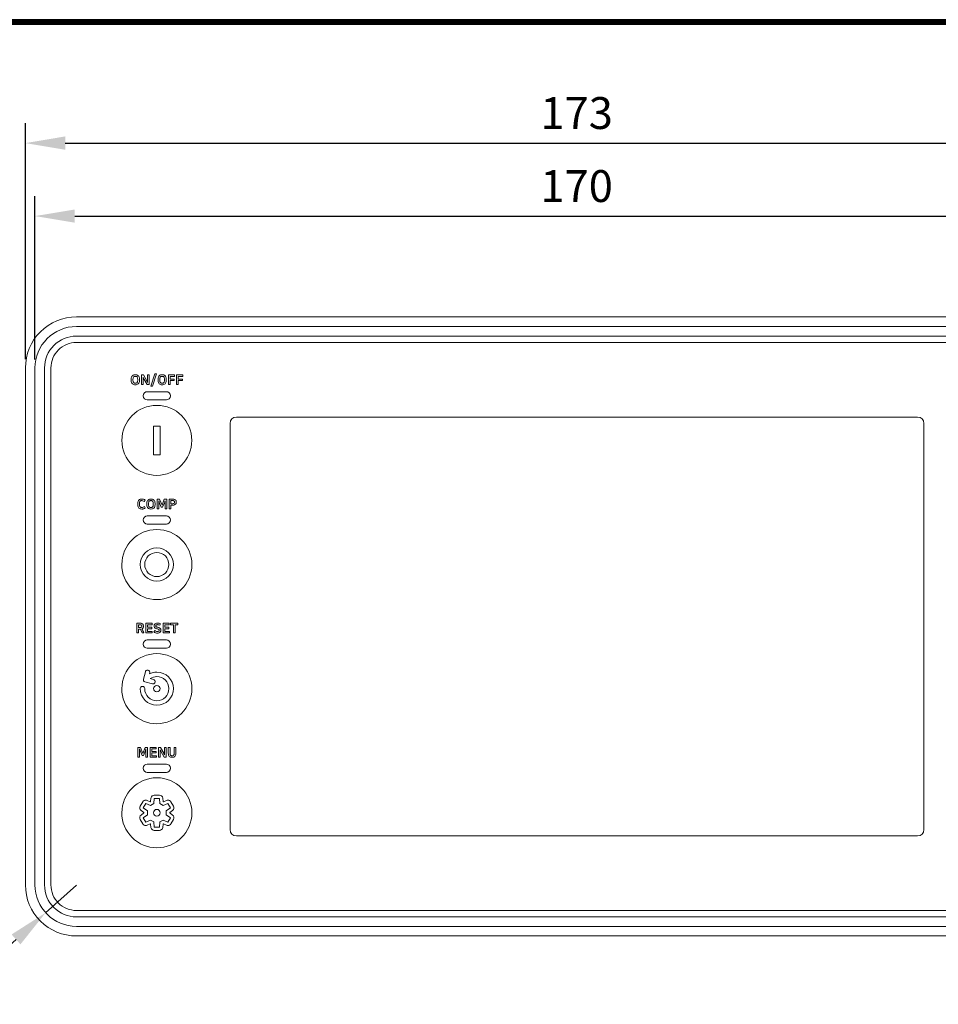
# Model space of a CAD drawing. Extents: x 1460 to 2052, y 366 to 772.
# Drawn here: x 1574 to 1718, y 618 to 772 of the extents above; entities that cross this region are included whole.
import ezdxf

# ---------------------------------------------------------------- set-up
doc = ezdxf.new("R2010")
doc.units = 0
doc.layers.add('Layer 1', color=7, linetype='Continuous')
doc.layers.add('수치', color=1, linetype='Continuous')
doc.dimstyles.get("Standard").update_dxf_attribs({"dimtxt": 0.18, "dimasz": 0.18, "dimexe": 0.18, "dimexo": 0.0625, "dimgap": 0.09, "dimtad": 0, "dimtih": 1, "dimtoh": 1, "dimdec": 4, "dimzin": 0, "dimdsep": 46, "dimtxsty": 'Standard', "dimcen": 0.09, "dimadec": 0, "dimazin": 0, "dimtfac": 1, "dimtdec": 4, "dimtofl": 0, "dimtmove": 0, "dimatfit": 3, "dimfxl": 0, "dimtolj": 1, "dimtzin": 0, "dimarcsym": 0})

# ---------------------------------------------------------------- blocks, each defined once
blk = doc.blocks.new('*D57')
at = {"layer": 'Defpoints', "color": 0}
for p in [(1746.07, 741.26), (1576.07, 717.22), (1746.07, 717.22)]:
    blk.add_point(p, dxfattribs=at)
at = {"layer": '수치', "color": 0, "lineweight": -2}
for p, q in [((1576.07, 718.78), (1576.07, 744.38)), ((1746.07, 718.78), (1746.07, 744.38)), ((1582.32, 741.26), (1739.82, 741.26))]:
    blk.add_line(p, q, dxfattribs=at)
at = {"layer": '수치', "color": 0}
for points in [[(1582.32, 742.3), (1582.32, 740.22), (1576.07, 741.26)], [(1739.82, 740.22), (1739.82, 742.3), (1746.07, 741.26)]]:
    blk.add_solid(points, dxfattribs=at)
at = {"layer": '수치', "color": 0, "insert": (1661.07, 745.32), "char_height": 5, "attachment_point": 5}
blk.add_mtext('170', dxfattribs=at)
blk = doc.blocks.new('*D59')
at = {"layer": 'Defpoints', "color": 0}
for p in [(1747.57, 752.71), (1574.57, 717.23), (1747.57, 717.23)]:
    blk.add_point(p, dxfattribs=at)
at = {"layer": '수치', "color": 0, "lineweight": -2}
for p, q in [((1574.57, 718.79), (1574.57, 755.84)), ((1747.57, 718.79), (1747.57, 755.84)), ((1580.82, 752.71), (1741.32, 752.71))]:
    blk.add_line(p, q, dxfattribs=at)
at = {"layer": '수치', "color": 0}
for points in [[(1580.82, 753.76), (1580.82, 751.67), (1574.57, 752.71)], [(1741.32, 751.67), (1741.32, 753.76), (1747.57, 752.71)]]:
    blk.add_solid(points, dxfattribs=at)
at = {"layer": '수치', "color": 0, "insert": (1661.07, 756.78), "char_height": 5, "attachment_point": 5}
blk.add_mtext('173', dxfattribs=at)
blk = doc.blocks.new('*D72')
at = {"layer": 'Defpoints', "color": 0}
for p in [(1582.57, 636.3), (1577.74, 631.95)]:
    blk.add_point(p, dxfattribs=at)
at = {"layer": '수치', "color": 0, "lineweight": -2}
for p, q in [((1582.57, 636.3), (1577.74, 631.95)), ((1561.79, 617.58), (1573.1, 627.77)), ((1540.36, 617.58), (1561.79, 617.58))]:
    blk.add_line(p, q, dxfattribs=at)
at = {"layer": '수치', "color": 0}
blk.add_solid([(1573.79, 626.99), (1572.4, 628.54), (1577.74, 631.95)], dxfattribs=at)
at = {"layer": '수치', "color": 0, "insert": (1550.29, 622.81), "char_height": 6.266, "attachment_point": 5}
blk.add_mtext('R6,5', dxfattribs=at)

msp = doc.modelspace()

# ---------------------------------------------------------------- linework, layer by layer
for p, q in [((2051.602, 772.075), (1459.921, 772.075)), ((2051.453, 771.927), (1460.069, 771.927)), ((2051.305, 771.778), (1460.218, 771.778)), ((2051.156, 771.629), (1460.367, 771.629)), ((2051.007, 771.481), (1460.515, 771.481)), ((2050.859, 771.332), (1460.664, 771.332))]:
    msp.add_line(p, q)
at = {"layer": 'Layer 1', "color": 3, "lineweight": 9}
msp.add_lwpolyline([(1739.57, 628.302), (1582.57, 628.302, -0.4142136), (1574.57, 636.302), (1574.57, 717.432, -0.4142136), (1582.57, 725.432), (1739.57, 725.432, -0.4142136), (1747.57, 717.432), (1747.57, 636.302, -0.4142136)], format="xyb", close=True, dxfattribs=at)
at = {"layer": 'Layer 1', "lineweight": 9}
for points in [[(1739.57, 629.802), (1582.57, 629.802, -0.4142136), (1576.07, 636.302), (1576.07, 717.432, -0.4142136), (1582.57, 723.932), (1739.57, 723.932, -0.4142136), (1746.07, 717.432), (1746.07, 636.302, -0.4142136)], [(1739.57, 632.302), (1582.57, 632.302, -0.4142136), (1578.57, 636.302), (1578.57, 717.432, -0.4142136), (1582.57, 721.432), (1739.57, 721.432, -0.4142136), (1743.57, 717.432), (1743.57, 636.302, -0.4142136)]]:
    msp.add_lwpolyline(points, format="xyb", close=True, dxfattribs=at)
at = {"layer": 'Layer 1', "color": 8, "lineweight": 9}
msp.add_lwpolyline([(1739.57, 631.302), (1582.57, 631.302, -0.4142136), (1577.57, 636.302), (1577.57, 717.432, -0.4142136), (1582.57, 722.432), (1739.57, 722.432, -0.4142136), (1744.57, 717.432), (1744.57, 636.302, -0.4142136)], format="xyb", close=True, dxfattribs=at)
at = {"layer": 'Layer 1', "lineweight": 9}
for points in [[(1595.16, 716.512), (1594.504, 714.59), (1594.243, 714.59), (1594.897, 716.512), (1595.16, 716.512)], [(1596.995, 714.812), (1596.995, 716.338), (1597.977, 716.338), (1597.977, 716.11), (1597.266, 716.11), (1597.266, 715.674), (1597.933, 715.674), (1597.933, 715.445), (1597.266, 715.445), (1597.266, 714.812), (1596.995, 714.812)], [(1598.267, 714.812), (1598.267, 716.338), (1599.249, 716.338), (1599.249, 716.11), (1598.538, 716.11), (1598.538, 715.674), (1599.205, 715.674), (1599.205, 715.445), (1598.538, 715.445), (1598.538, 714.812), (1598.267, 714.812)], [(1595.719, 703.822), (1594.661, 703.822), (1594.661, 708.317), (1595.719, 708.317), (1595.719, 703.822)], [(1593.734, 676.517), (1594.403, 676.517), (1594.403, 676.737), (1593.734, 676.737), (1593.734, 677.147), (1594.447, 677.147), (1594.447, 677.371), (1593.466, 677.371), (1593.466, 675.847), (1594.462, 675.847), (1594.462, 676.071), (1593.734, 676.071), (1593.734, 676.517)], [(1596.428, 676.517), (1597.096, 676.517), (1597.096, 676.737), (1596.428, 676.737), (1596.428, 677.147), (1597.141, 677.147), (1597.141, 677.371), (1596.16, 677.371), (1596.16, 675.847), (1597.155, 675.847), (1597.155, 676.071), (1596.428, 676.071), (1596.428, 676.517)], [(1597.336, 677.371), (1597.336, 677.143), (1597.786, 677.143), (1597.786, 675.847), (1598.056, 675.847), (1598.056, 677.143), (1598.502, 677.143), (1598.502, 677.371), (1597.336, 677.371)], [(1594.393, 657.037), (1595.061, 657.037), (1595.061, 657.256), (1594.393, 657.256), (1594.393, 657.667), (1595.105, 657.667), (1595.105, 657.891), (1594.124, 657.891), (1594.124, 656.366), (1595.121, 656.366), (1595.121, 656.591), (1594.393, 656.591), (1594.393, 657.037)], [(1596.939, 646.164), (1596.191, 646.488), (1595.678, 646.192), (1595.584, 645.382), (1594.795, 645.382), (1594.702, 646.192), (1594.189, 646.488), (1593.441, 646.164), (1593.046, 646.848), (1593.701, 647.334), (1593.701, 647.926), (1593.046, 648.411), (1593.441, 649.095), (1594.19, 648.771), (1594.702, 649.067), (1594.795, 649.877), (1595.584, 649.877), (1595.678, 649.067), (1596.191, 648.771), (1596.939, 649.095), (1597.334, 648.411), (1596.678, 647.926), (1596.678, 647.334), (1597.334, 646.848), (1596.939, 646.164)]]:
    msp.add_lwpolyline(points, dxfattribs=at)
for points, knots in [([(1591.816, 716.362), (1591.902, 716.362), (1591.984, 716.349), (1592.062, 716.325), (1592.141, 716.3), (1592.209, 716.261), (1592.268, 716.208), (1592.328, 716.155), (1592.375, 716.087), (1592.409, 716.004), (1592.444, 715.921), (1592.461, 715.82), (1592.461, 715.701), (1592.461, 715.701), (1592.461, 715.449), (1592.461, 715.449), (1592.461, 715.329), (1592.444, 715.227), (1592.409, 715.144), (1592.375, 715.06), (1592.328, 714.991), (1592.27, 714.939), (1592.211, 714.887), (1592.143, 714.849), (1592.065, 714.825), (1591.986, 714.801), (1591.903, 714.789), (1591.816, 714.789), (1591.728, 714.789), (1591.645, 714.801), (1591.567, 714.825), (1591.489, 714.849), (1591.42, 714.887), (1591.362, 714.939), (1591.303, 714.991), (1591.257, 715.06), (1591.222, 715.144), (1591.187, 715.227), (1591.17, 715.329), (1591.17, 715.449), (1591.17, 715.449), (1591.17, 715.701), (1591.17, 715.701), (1591.17, 715.82), (1591.187, 715.921), (1591.222, 716.004), (1591.257, 716.087), (1591.304, 716.155), (1591.363, 716.208), (1591.422, 716.261), (1591.491, 716.3), (1591.569, 716.325), (1591.648, 716.349), (1591.73, 716.362), (1591.816, 716.362)], [0, 0, 0, 0, 1, 1, 1, 2, 2, 2, 3, 3, 3, 4, 4, 4, 5, 5, 5, 6, 6, 6, 7, 7, 7, 8, 8, 8, 9, 9, 9, 10, 10, 10, 11, 11, 11, 12, 12, 12, 13, 13, 13, 14, 14, 14, 15, 15, 15, 16, 16, 16, 17, 17, 17, 18, 18, 18, 18]), ([(1591.816, 715.037), (1591.868, 715.037), (1591.916, 715.043), (1591.962, 715.057), (1592.007, 715.07), (1592.047, 715.094), (1592.08, 715.128), (1592.114, 715.161), (1592.141, 715.207), (1592.16, 715.265), (1592.179, 715.323), (1592.188, 715.396), (1592.188, 715.483), (1592.188, 715.483), (1592.188, 715.667), (1592.188, 715.667), (1592.188, 715.755), (1592.179, 715.827), (1592.16, 715.885), (1592.141, 715.943), (1592.114, 715.989), (1592.08, 716.023), (1592.047, 716.057), (1592.007, 716.08), (1591.962, 716.094), (1591.916, 716.107), (1591.868, 716.114), (1591.816, 716.114), (1591.765, 716.114), (1591.717, 716.107), (1591.672, 716.094), (1591.627, 716.08), (1591.587, 716.057), (1591.553, 716.023), (1591.52, 715.989), (1591.493, 715.943), (1591.473, 715.885), (1591.453, 715.827), (1591.443, 715.755), (1591.443, 715.667), (1591.443, 715.667), (1591.443, 715.483), (1591.443, 715.483), (1591.443, 715.396), (1591.453, 715.323), (1591.473, 715.265), (1591.493, 715.207), (1591.52, 715.161), (1591.553, 715.128), (1591.587, 715.094), (1591.627, 715.07), (1591.672, 715.057), (1591.717, 715.043), (1591.765, 715.037), (1591.816, 715.037)], [0, 0, 0, 0, 1, 1, 1, 2, 2, 2, 3, 3, 3, 4, 4, 4, 5, 5, 5, 6, 6, 6, 7, 7, 7, 8, 8, 8, 9, 9, 9, 10, 10, 10, 11, 11, 11, 12, 12, 12, 13, 13, 13, 14, 14, 14, 15, 15, 15, 16, 16, 16, 17, 17, 17, 18, 18, 18, 18]), ([(1592.791, 716.338), (1592.791, 716.338), (1593.103, 716.338), (1593.103, 716.338), (1593.103, 716.338), (1593.623, 715.413), (1593.623, 715.413), (1593.639, 715.385), (1593.656, 715.35), (1593.675, 715.309), (1593.694, 715.267), (1593.709, 715.221), (1593.721, 715.172), (1593.721, 715.172), (1593.721, 716.338), (1593.721, 716.338), (1593.721, 716.338), (1593.974, 716.338), (1593.974, 716.338), (1593.974, 716.338), (1593.974, 714.812), (1593.974, 714.812), (1593.974, 714.812), (1593.664, 714.812), (1593.664, 714.812), (1593.664, 714.812), (1593.141, 715.739), (1593.141, 715.739), (1593.121, 715.773), (1593.103, 715.81), (1593.086, 715.849), (1593.069, 715.889), (1593.055, 715.93), (1593.046, 715.974), (1593.046, 715.974), (1593.046, 714.812), (1593.046, 714.812), (1593.046, 714.812), (1592.791, 714.812), (1592.791, 714.812), (1592.791, 714.812), (1592.791, 716.338), (1592.791, 716.338)], [0, 0, 0, 0, 1, 1, 1, 2, 2, 2, 3, 3, 3, 4, 4, 4, 5, 5, 5, 6, 6, 6, 7, 7, 7, 8, 8, 8, 9, 9, 9, 10, 10, 10, 11, 11, 11, 12, 12, 12, 13, 13, 13, 14, 14, 14, 14]), ([(1596.019, 716.362), (1596.106, 716.362), (1596.188, 716.349), (1596.266, 716.325), (1596.344, 716.3), (1596.413, 716.261), (1596.472, 716.208), (1596.531, 716.155), (1596.578, 716.087), (1596.613, 716.004), (1596.648, 715.921), (1596.665, 715.82), (1596.665, 715.701), (1596.665, 715.701), (1596.665, 715.449), (1596.665, 715.449), (1596.665, 715.329), (1596.648, 715.227), (1596.613, 715.144), (1596.578, 715.06), (1596.532, 714.991), (1596.473, 714.939), (1596.415, 714.887), (1596.347, 714.849), (1596.268, 714.825), (1596.19, 714.801), (1596.107, 714.789), (1596.019, 714.789), (1595.932, 714.789), (1595.849, 714.801), (1595.771, 714.825), (1595.692, 714.849), (1595.624, 714.887), (1595.565, 714.939), (1595.507, 714.991), (1595.46, 715.06), (1595.426, 715.144), (1595.391, 715.227), (1595.374, 715.329), (1595.374, 715.449), (1595.374, 715.449), (1595.374, 715.701), (1595.374, 715.701), (1595.374, 715.82), (1595.391, 715.921), (1595.426, 716.004), (1595.46, 716.087), (1595.507, 716.155), (1595.567, 716.208), (1595.626, 716.261), (1595.694, 716.3), (1595.773, 716.325), (1595.851, 716.349), (1595.933, 716.362), (1596.019, 716.362)], [0, 0, 0, 0, 1, 1, 1, 2, 2, 2, 3, 3, 3, 4, 4, 4, 5, 5, 5, 6, 6, 6, 7, 7, 7, 8, 8, 8, 9, 9, 9, 10, 10, 10, 11, 11, 11, 12, 12, 12, 13, 13, 13, 14, 14, 14, 15, 15, 15, 16, 16, 16, 17, 17, 17, 18, 18, 18, 18]), ([(1596.019, 715.037), (1596.072, 715.037), (1596.12, 715.043), (1596.165, 715.057), (1596.21, 715.07), (1596.25, 715.094), (1596.284, 715.128), (1596.318, 715.161), (1596.344, 715.207), (1596.363, 715.265), (1596.383, 715.323), (1596.392, 715.396), (1596.392, 715.483), (1596.392, 715.483), (1596.392, 715.667), (1596.392, 715.667), (1596.392, 715.755), (1596.383, 715.827), (1596.363, 715.885), (1596.344, 715.943), (1596.318, 715.989), (1596.284, 716.023), (1596.25, 716.057), (1596.21, 716.08), (1596.165, 716.094), (1596.12, 716.107), (1596.072, 716.114), (1596.019, 716.114), (1595.968, 716.114), (1595.921, 716.107), (1595.875, 716.094), (1595.83, 716.08), (1595.791, 716.057), (1595.757, 716.023), (1595.723, 715.989), (1595.696, 715.943), (1595.676, 715.885), (1595.657, 715.827), (1595.647, 715.755), (1595.647, 715.667), (1595.647, 715.667), (1595.647, 715.483), (1595.647, 715.483), (1595.647, 715.396), (1595.657, 715.323), (1595.676, 715.265), (1595.696, 715.207), (1595.723, 715.161), (1595.757, 715.128), (1595.791, 715.094), (1595.83, 715.07), (1595.875, 715.057), (1595.921, 715.043), (1595.968, 715.037), (1596.019, 715.037)], [0, 0, 0, 0, 1, 1, 1, 2, 2, 2, 3, 3, 3, 4, 4, 4, 5, 5, 5, 6, 6, 6, 7, 7, 7, 8, 8, 8, 9, 9, 9, 10, 10, 10, 11, 11, 11, 12, 12, 12, 13, 13, 13, 14, 14, 14, 15, 15, 15, 16, 16, 16, 17, 17, 17, 18, 18, 18, 18]), ([(1596.687, 713.709), (1597.043, 713.709), (1597.333, 713.419), (1597.333, 713.062), (1597.333, 712.706), (1597.043, 712.415), (1596.687, 712.415), (1596.687, 712.415), (1593.69, 712.415), (1593.69, 712.415), (1593.333, 712.415), (1593.043, 712.706), (1593.043, 713.062), (1593.043, 713.419), (1593.333, 713.709), (1593.69, 713.709), (1593.69, 713.709), (1596.687, 713.709), (1596.687, 713.709)], [0, 0, 0, 0, 1, 1, 1, 2, 2, 2, 3, 3, 3, 4, 4, 4, 5, 5, 5, 6, 6, 6, 6]), ([(1595.19, 700.575), (1592.16, 700.576), (1589.695, 703.041), (1589.695, 706.07), (1589.695, 709.099), (1592.16, 711.564), (1595.19, 711.564), (1598.219, 711.564), (1600.683, 709.099), (1600.683, 706.07), (1600.683, 703.04), (1598.219, 700.575), (1595.19, 700.575), (1595.19, 700.575), (1595.19, 700.575), (1595.19, 700.575)], [0, 0, 0, 0, 1, 1, 1, 2, 2, 2, 3, 3, 3, 4, 4, 4, 5, 5, 5, 5]), ([(1592.822, 696.862), (1592.929, 696.862), (1593.024, 696.85), (1593.107, 696.824), (1593.189, 696.799), (1593.27, 696.755), (1593.347, 696.693), (1593.347, 696.693), (1593.201, 696.486), (1593.201, 696.486), (1593.139, 696.538), (1593.077, 696.572), (1593.017, 696.588), (1592.956, 696.604), (1592.891, 696.613), (1592.822, 696.613), (1592.777, 696.613), (1592.733, 696.606), (1592.689, 696.592), (1592.645, 696.579), (1592.606, 696.555), (1592.572, 696.519), (1592.539, 696.484), (1592.511, 696.436), (1592.49, 696.376), (1592.469, 696.315), (1592.458, 696.237), (1592.458, 696.143), (1592.458, 696.143), (1592.458, 695.986), (1592.458, 695.986), (1592.458, 695.906), (1592.468, 695.837), (1592.488, 695.781), (1592.508, 695.724), (1592.534, 695.678), (1592.567, 695.643), (1592.6, 695.608), (1592.639, 695.582), (1592.683, 695.566), (1592.726, 695.55), (1592.772, 695.542), (1592.82, 695.542), (1592.891, 695.542), (1592.963, 695.552), (1593.037, 695.574), (1593.111, 695.596), (1593.179, 695.638), (1593.239, 695.7), (1593.239, 695.7), (1593.383, 695.493), (1593.383, 695.493), (1593.338, 695.448), (1593.29, 695.412), (1593.24, 695.386), (1593.19, 695.36), (1593.14, 695.339), (1593.091, 695.325), (1593.042, 695.31), (1592.993, 695.3), (1592.945, 695.296), (1592.897, 695.292), (1592.852, 695.29), (1592.809, 695.29), (1592.726, 695.29), (1592.647, 695.302), (1592.571, 695.326), (1592.496, 695.35), (1592.43, 695.388), (1592.373, 695.44), (1592.315, 695.492), (1592.27, 695.558), (1592.236, 695.639), (1592.202, 695.719), (1592.185, 695.817), (1592.185, 695.931), (1592.185, 695.931), (1592.185, 696.204), (1592.185, 696.204), (1592.185, 696.318), (1592.202, 696.417), (1592.235, 696.499), (1592.268, 696.582), (1592.313, 696.65), (1592.371, 696.705), (1592.429, 696.759), (1592.497, 696.799), (1592.574, 696.824), (1592.65, 696.85), (1592.733, 696.862), (1592.822, 696.862)], [0, 0, 0, 0, 1, 1, 1, 2, 2, 2, 3, 3, 3, 4, 4, 4, 5, 5, 5, 6, 6, 6, 7, 7, 7, 8, 8, 8, 9, 9, 9, 10, 10, 10, 11, 11, 11, 12, 12, 12, 13, 13, 13, 14, 14, 14, 15, 15, 15, 16, 16, 16, 17, 17, 17, 18, 18, 18, 19, 19, 19, 20, 20, 20, 21, 21, 21, 22, 22, 22, 23, 23, 23, 24, 24, 24, 25, 25, 25, 26, 26, 26, 27, 27, 27, 28, 28, 28, 29, 29, 29, 30, 30, 30, 30]), ([(1594.266, 696.862), (1594.352, 696.862), (1594.434, 696.85), (1594.512, 696.825), (1594.59, 696.8), (1594.659, 696.762), (1594.719, 696.709), (1594.778, 696.656), (1594.825, 696.588), (1594.859, 696.504), (1594.894, 696.421), (1594.911, 696.321), (1594.911, 696.202), (1594.911, 696.202), (1594.911, 695.95), (1594.911, 695.95), (1594.911, 695.83), (1594.894, 695.728), (1594.859, 695.644), (1594.825, 695.56), (1594.778, 695.492), (1594.72, 695.44), (1594.661, 695.388), (1594.592, 695.35), (1594.515, 695.326), (1594.436, 695.302), (1594.353, 695.29), (1594.266, 695.29), (1594.178, 695.29), (1594.095, 695.302), (1594.017, 695.326), (1593.939, 695.35), (1593.87, 695.388), (1593.812, 695.44), (1593.753, 695.492), (1593.706, 695.56), (1593.672, 695.644), (1593.638, 695.728), (1593.62, 695.83), (1593.62, 695.95), (1593.62, 695.95), (1593.62, 696.202), (1593.62, 696.202), (1593.62, 696.321), (1593.638, 696.421), (1593.672, 696.504), (1593.706, 696.588), (1593.753, 696.656), (1593.813, 696.709), (1593.872, 696.762), (1593.941, 696.8), (1594.019, 696.825), (1594.097, 696.85), (1594.18, 696.862), (1594.266, 696.862)], [0, 0, 0, 0, 1, 1, 1, 2, 2, 2, 3, 3, 3, 4, 4, 4, 5, 5, 5, 6, 6, 6, 7, 7, 7, 8, 8, 8, 9, 9, 9, 10, 10, 10, 11, 11, 11, 12, 12, 12, 13, 13, 13, 14, 14, 14, 15, 15, 15, 16, 16, 16, 17, 17, 17, 18, 18, 18, 18]), ([(1595.572, 696.371), (1595.561, 696.398), (1595.549, 696.429), (1595.538, 696.466), (1595.526, 696.501), (1595.512, 696.547), (1595.493, 696.602), (1595.493, 696.602), (1595.493, 695.313), (1595.493, 695.313), (1595.493, 695.313), (1595.242, 695.313), (1595.242, 695.313), (1595.242, 695.313), (1595.242, 696.839), (1595.242, 696.839), (1595.242, 696.839), (1595.627, 696.839), (1595.627, 696.839), (1595.627, 696.839), (1596.002, 695.891), (1596.002, 695.891), (1596.002, 695.891), (1596.361, 696.839), (1596.361, 696.839), (1596.361, 696.839), (1596.75, 696.839), (1596.75, 696.839), (1596.75, 696.839), (1596.75, 695.313), (1596.75, 695.313), (1596.75, 695.313), (1596.494, 695.313), (1596.494, 695.313), (1596.494, 695.313), (1596.494, 696.602), (1596.494, 696.602), (1596.479, 696.539), (1596.465, 696.491), (1596.454, 696.459), (1596.443, 696.427), (1596.432, 696.398), (1596.422, 696.371), (1596.422, 696.371), (1596.103, 695.567), (1596.103, 695.567), (1596.103, 695.567), (1595.887, 695.567), (1595.887, 695.567), (1595.887, 695.567), (1595.572, 696.371), (1595.572, 696.371)], [0, 0, 0, 0, 1, 1, 1, 2, 2, 2, 3, 3, 3, 4, 4, 4, 5, 5, 5, 6, 6, 6, 7, 7, 7, 8, 8, 8, 9, 9, 9, 10, 10, 10, 11, 11, 11, 12, 12, 12, 13, 13, 13, 14, 14, 14, 15, 15, 15, 16, 16, 16, 17, 17, 17, 17]), ([(1597.136, 696.839), (1597.136, 696.839), (1597.712, 696.839), (1597.712, 696.839), (1597.803, 696.839), (1597.882, 696.828), (1597.947, 696.806), (1598.013, 696.784), (1598.067, 696.754), (1598.109, 696.715), (1598.152, 696.676), (1598.183, 696.63), (1598.204, 696.576), (1598.224, 696.523), (1598.234, 696.465), (1598.234, 696.403), (1598.234, 696.403), (1598.234, 696.358), (1598.234, 696.358), (1598.234, 696.296), (1598.224, 696.237), (1598.202, 696.182), (1598.182, 696.126), (1598.149, 696.077), (1598.105, 696.036), (1598.062, 695.994), (1598.007, 695.961), (1597.942, 695.936), (1597.877, 695.912), (1597.801, 695.899), (1597.712, 695.899), (1597.712, 695.899), (1597.406, 695.899), (1597.406, 695.899), (1597.406, 695.899), (1597.406, 695.313), (1597.406, 695.313), (1597.406, 695.313), (1597.136, 695.313), (1597.136, 695.313), (1597.136, 695.313), (1597.136, 696.839), (1597.136, 696.839)], [0, 0, 0, 0, 1, 1, 1, 2, 2, 2, 3, 3, 3, 4, 4, 4, 5, 5, 5, 6, 6, 6, 7, 7, 7, 8, 8, 8, 9, 9, 9, 10, 10, 10, 11, 11, 11, 12, 12, 12, 13, 13, 13, 14, 14, 14, 14]), ([(1594.266, 695.537), (1594.318, 695.537), (1594.366, 695.544), (1594.412, 695.557), (1594.457, 695.571), (1594.496, 695.594), (1594.53, 695.628), (1594.564, 695.662), (1594.59, 695.708), (1594.61, 695.766), (1594.629, 695.824), (1594.638, 695.896), (1594.638, 695.984), (1594.638, 695.984), (1594.638, 696.168), (1594.638, 696.168), (1594.638, 696.255), (1594.629, 696.328), (1594.61, 696.386), (1594.59, 696.444), (1594.564, 696.49), (1594.53, 696.524), (1594.496, 696.558), (1594.457, 696.581), (1594.412, 696.594), (1594.366, 696.608), (1594.318, 696.615), (1594.266, 696.615), (1594.215, 696.615), (1594.167, 696.608), (1594.122, 696.594), (1594.076, 696.581), (1594.037, 696.558), (1594.003, 696.524), (1593.969, 696.49), (1593.943, 696.444), (1593.923, 696.386), (1593.903, 696.328), (1593.893, 696.255), (1593.893, 696.168), (1593.893, 696.168), (1593.893, 695.984), (1593.893, 695.984), (1593.893, 695.896), (1593.903, 695.824), (1593.923, 695.766), (1593.943, 695.708), (1593.969, 695.662), (1594.003, 695.628), (1594.037, 695.594), (1594.076, 695.571), (1594.122, 695.557), (1594.167, 695.544), (1594.215, 695.537), (1594.266, 695.537)], [0, 0, 0, 0, 1, 1, 1, 2, 2, 2, 3, 3, 3, 4, 4, 4, 5, 5, 5, 6, 6, 6, 7, 7, 7, 8, 8, 8, 9, 9, 9, 10, 10, 10, 11, 11, 11, 12, 12, 12, 13, 13, 13, 14, 14, 14, 15, 15, 15, 16, 16, 16, 17, 17, 17, 18, 18, 18, 18]), ([(1597.406, 696.613), (1597.406, 696.613), (1597.406, 696.128), (1597.406, 696.128), (1597.406, 696.128), (1597.675, 696.128), (1597.675, 696.128), (1597.764, 696.128), (1597.834, 696.145), (1597.885, 696.179), (1597.936, 696.212), (1597.961, 696.274), (1597.961, 696.363), (1597.961, 696.363), (1597.961, 696.401), (1597.961, 696.401), (1597.961, 696.443), (1597.955, 696.478), (1597.942, 696.504), (1597.929, 696.531), (1597.911, 696.553), (1597.888, 696.569), (1597.865, 696.585), (1597.837, 696.597), (1597.805, 696.603), (1597.772, 696.609), (1597.737, 696.613), (1597.699, 696.613), (1597.699, 696.613), (1597.406, 696.613), (1597.406, 696.613)], [0, 0, 0, 0, 1, 1, 1, 2, 2, 2, 3, 3, 3, 4, 4, 4, 5, 5, 5, 6, 6, 6, 7, 7, 7, 8, 8, 8, 9, 9, 9, 10, 10, 10, 10]), ([(1596.687, 694.229), (1597.043, 694.229), (1597.333, 693.939), (1597.333, 693.582), (1597.333, 693.226), (1597.043, 692.936), (1596.687, 692.936), (1596.687, 692.936), (1593.69, 692.936), (1593.69, 692.936), (1593.333, 692.936), (1593.043, 693.226), (1593.043, 693.583), (1593.043, 693.939), (1593.333, 694.229), (1593.69, 694.229), (1593.69, 694.229), (1596.687, 694.229), (1596.687, 694.229)], [0, 0, 0, 0, 1, 1, 1, 2, 2, 2, 3, 3, 3, 4, 4, 4, 5, 5, 5, 6, 6, 6, 6]), ([(1595.19, 681.095), (1593.721, 681.095), (1592.342, 681.666), (1591.304, 682.704), (1590.266, 683.742), (1589.695, 685.122), (1589.695, 686.59), (1589.695, 689.618), (1592.159, 692.083), (1595.189, 692.084), (1598.219, 692.083), (1600.684, 689.618), (1600.684, 686.589), (1600.684, 683.56), (1598.219, 681.095), (1595.19, 681.095)], [0, 0, 0, 0, 1, 1, 1, 2, 2, 2, 3, 3, 3, 4, 4, 4, 5, 5, 5, 5]), ([(1595.189, 683.989), (1593.755, 683.989), (1592.588, 685.155), (1592.588, 686.589), (1592.588, 688.023), (1593.755, 689.19), (1595.189, 689.19), (1596.622, 689.19), (1597.788, 688.023), (1597.788, 686.589), (1597.788, 685.155), (1596.622, 683.989), (1595.189, 683.989)], [0, 0, 0, 0, 1, 1, 1, 2, 2, 2, 3, 3, 3, 4, 4, 4, 4]), ([(1595.189, 688.485), (1594.144, 688.485), (1593.293, 687.635), (1593.293, 686.589), (1593.293, 685.544), (1594.144, 684.694), (1595.189, 684.694), (1596.233, 684.694), (1597.084, 685.544), (1597.084, 686.589), (1597.084, 687.635), (1596.233, 688.485), (1595.189, 688.485)], [0, 0, 0, 0, 1, 1, 1, 2, 2, 2, 3, 3, 3, 4, 4, 4, 4]), ([(1592.861, 676.508), (1592.94, 676.544), (1592.999, 676.593), (1593.038, 676.657), (1593.078, 676.722), (1593.098, 676.794), (1593.098, 676.874), (1593.098, 676.874), (1593.098, 676.953), (1593.098, 676.953), (1593.098, 677.013), (1593.087, 677.069), (1593.065, 677.121), (1593.043, 677.172), (1593.012, 677.216), (1592.97, 677.253), (1592.928, 677.289), (1592.877, 677.318), (1592.815, 677.339), (1592.754, 677.361), (1592.684, 677.371), (1592.605, 677.371), (1592.605, 677.371), (1592.028, 677.371), (1592.028, 677.371), (1592.028, 677.371), (1592.028, 675.847), (1592.028, 675.847), (1592.028, 675.847), (1592.298, 675.847), (1592.298, 675.847), (1592.298, 675.847), (1592.298, 676.458), (1592.298, 676.458), (1592.298, 676.458), (1592.609, 676.458), (1592.609, 676.458), (1592.609, 676.458), (1592.865, 675.847), (1592.865, 675.847), (1592.865, 675.847), (1593.159, 675.847), (1593.159, 675.847), (1593.108, 675.958), (1593.058, 676.068), (1593.01, 676.178), (1592.961, 676.287), (1592.912, 676.397), (1592.861, 676.508)], [0, 0, 0, 0, 1, 1, 1, 2, 2, 2, 3, 3, 3, 4, 4, 4, 5, 5, 5, 6, 6, 6, 7, 7, 7, 8, 8, 8, 9, 9, 9, 10, 10, 10, 11, 11, 11, 12, 12, 12, 13, 13, 13, 14, 14, 14, 15, 15, 15, 16, 16, 16, 16]), ([(1592.829, 676.881), (1592.829, 676.823), (1592.808, 676.776), (1592.767, 676.739), (1592.725, 676.702), (1592.652, 676.684), (1592.548, 676.684), (1592.548, 676.684), (1592.298, 676.684), (1592.298, 676.684), (1592.298, 676.684), (1592.298, 677.145), (1592.298, 677.145), (1592.298, 677.145), (1592.571, 677.145), (1592.571, 677.145), (1592.664, 677.145), (1592.73, 677.126), (1592.77, 677.089), (1592.81, 677.051), (1592.829, 677.003), (1592.829, 676.944), (1592.829, 676.944), (1592.829, 676.881), (1592.829, 676.881)], [0, 0, 0, 0, 1, 1, 1, 2, 2, 2, 3, 3, 3, 4, 4, 4, 5, 5, 5, 6, 6, 6, 7, 7, 7, 8, 8, 8, 8]), ([(1595.729, 676.564), (1595.692, 676.6), (1595.642, 676.633), (1595.581, 676.662), (1595.52, 676.691), (1595.444, 676.715), (1595.353, 676.735), (1595.308, 676.745), (1595.266, 676.754), (1595.226, 676.763), (1595.186, 676.772), (1595.151, 676.784), (1595.121, 676.799), (1595.092, 676.814), (1595.068, 676.833), (1595.05, 676.855), (1595.032, 676.878), (1595.024, 676.907), (1595.024, 676.944), (1595.024, 676.944), (1595.024, 676.969), (1595.024, 676.969), (1595.024, 676.991), (1595.03, 677.012), (1595.041, 677.033), (1595.052, 677.054), (1595.07, 677.074), (1595.092, 677.092), (1595.116, 677.111), (1595.145, 677.125), (1595.181, 677.136), (1595.216, 677.148), (1595.257, 677.153), (1595.305, 677.153), (1595.365, 677.153), (1595.422, 677.147), (1595.476, 677.135), (1595.53, 677.123), (1595.588, 677.098), (1595.65, 677.058), (1595.65, 677.058), (1595.777, 677.268), (1595.777, 677.268), (1595.699, 677.317), (1595.622, 677.35), (1595.544, 677.368), (1595.466, 677.386), (1595.385, 677.394), (1595.3, 677.394), (1595.198, 677.394), (1595.112, 677.381), (1595.042, 677.353), (1594.972, 677.326), (1594.916, 677.291), (1594.874, 677.249), (1594.831, 677.206), (1594.801, 677.16), (1594.783, 677.11), (1594.764, 677.06), (1594.755, 677.012), (1594.755, 676.965), (1594.755, 676.965), (1594.755, 676.938), (1594.755, 676.938), (1594.755, 676.849), (1594.771, 676.778), (1594.804, 676.725), (1594.836, 676.672), (1594.878, 676.63), (1594.93, 676.6), (1594.981, 676.568), (1595.039, 676.545), (1595.103, 676.53), (1595.167, 676.514), (1595.232, 676.499), (1595.294, 676.485), (1595.382, 676.465), (1595.449, 676.441), (1595.494, 676.411), (1595.54, 676.38), (1595.563, 676.333), (1595.563, 676.272), (1595.563, 676.272), (1595.563, 676.249), (1595.563, 676.249), (1595.563, 676.196), (1595.541, 676.153), (1595.498, 676.118), (1595.453, 676.084), (1595.383, 676.067), (1595.286, 676.067), (1595.194, 676.067), (1595.112, 676.081), (1595.039, 676.111), (1594.966, 676.14), (1594.906, 676.175), (1594.859, 676.215), (1594.859, 676.215), (1594.728, 675.999), (1594.728, 675.999), (1594.758, 675.975), (1594.792, 675.952), (1594.833, 675.93), (1594.873, 675.908), (1594.916, 675.89), (1594.962, 675.874), (1595.009, 675.859), (1595.059, 675.846), (1595.112, 675.837), (1595.165, 675.828), (1595.218, 675.824), (1595.273, 675.824), (1595.347, 675.824), (1595.417, 675.831), (1595.485, 675.846), (1595.553, 675.86), (1595.613, 675.885), (1595.664, 675.92), (1595.717, 675.954), (1595.758, 676), (1595.788, 676.057), (1595.819, 676.114), (1595.834, 676.185), (1595.834, 676.27), (1595.834, 676.27), (1595.834, 676.297), (1595.834, 676.297), (1595.834, 676.349), (1595.825, 676.397), (1595.81, 676.442), (1595.793, 676.486), (1595.766, 676.527), (1595.729, 676.564)], [0, 0, 0, 0, 1, 1, 1, 2, 2, 2, 3, 3, 3, 4, 4, 4, 5, 5, 5, 6, 6, 6, 7, 7, 7, 8, 8, 8, 9, 9, 9, 10, 10, 10, 11, 11, 11, 12, 12, 12, 13, 13, 13, 14, 14, 14, 15, 15, 15, 16, 16, 16, 17, 17, 17, 18, 18, 18, 19, 19, 19, 20, 20, 20, 21, 21, 21, 22, 22, 22, 23, 23, 23, 24, 24, 24, 25, 25, 25, 26, 26, 26, 27, 27, 27, 28, 28, 28, 29, 29, 29, 30, 30, 30, 31, 31, 31, 32, 32, 32, 33, 33, 33, 34, 34, 34, 35, 35, 35, 36, 36, 36, 37, 37, 37, 38, 38, 38, 39, 39, 39, 40, 40, 40, 41, 41, 41, 42, 42, 42, 43, 43, 43, 44, 44, 44, 44]), ([(1596.687, 674.749), (1597.043, 674.749), (1597.333, 674.459), (1597.333, 674.102), (1597.333, 673.745), (1597.043, 673.455), (1596.687, 673.455), (1596.687, 673.455), (1593.69, 673.455), (1593.69, 673.455), (1593.333, 673.455), (1593.043, 673.745), (1593.043, 674.102), (1593.043, 674.459), (1593.333, 674.749), (1593.69, 674.749), (1593.69, 674.749), (1596.687, 674.749), (1596.687, 674.749)], [0, 0, 0, 0, 1, 1, 1, 2, 2, 2, 3, 3, 3, 4, 4, 4, 5, 5, 5, 6, 6, 6, 6]), ([(1595.19, 661.615), (1593.721, 661.615), (1592.342, 662.187), (1591.304, 663.224), (1590.266, 664.262), (1589.695, 665.642), (1589.695, 667.11), (1589.695, 670.139), (1592.159, 672.603), (1595.189, 672.604), (1598.219, 672.603), (1600.684, 670.139), (1600.684, 667.11), (1600.684, 664.08), (1598.219, 661.615), (1595.19, 661.615)], [0, 0, 0, 0, 1, 1, 1, 2, 2, 2, 3, 3, 3, 4, 4, 4, 5, 5, 5, 5]), ([(1595.189, 669.71), (1594.78, 669.71), (1594.386, 669.613), (1594.031, 669.436), (1594.031, 669.436), (1594.072, 669.59), (1594.072, 669.59), (1594.122, 669.779), (1594.01, 669.971), (1593.823, 670.021), (1593.665, 670.063), (1593.504, 669.992), (1593.426, 669.857), (1593.411, 669.831), (1593.399, 669.803), (1593.391, 669.772), (1593.391, 669.772), (1593.082, 668.614), (1593.082, 668.614), (1593.058, 668.524), (1593.07, 668.427), (1593.117, 668.346), (1593.164, 668.266), (1593.241, 668.207), (1593.331, 668.182), (1593.331, 668.182), (1594.489, 667.872), (1594.489, 667.872), (1594.52, 667.864), (1594.55, 667.86), (1594.58, 667.86), (1594.736, 667.86), (1594.878, 667.964), (1594.92, 668.121), (1594.97, 668.309), (1594.859, 668.503), (1594.671, 668.553), (1594.671, 668.553), (1594.148, 668.693), (1594.148, 668.693), (1594.455, 668.896), (1594.813, 669.005), (1595.189, 669.005), (1596.233, 669.005), (1597.084, 668.155), (1597.084, 667.11), (1597.084, 666.065), (1596.233, 665.214), (1595.189, 665.214), (1594.144, 665.214), (1593.293, 666.065), (1593.293, 667.11), (1593.293, 667.305), (1593.136, 667.462), (1592.941, 667.462), (1592.746, 667.462), (1592.588, 667.305), (1592.588, 667.11), (1592.588, 665.676), (1593.755, 664.509), (1595.189, 664.509), (1596.622, 664.509), (1597.788, 665.676), (1597.788, 667.11), (1597.788, 668.543), (1596.622, 669.71), (1595.189, 669.71)], [0, 0, 0, 0, 1, 1, 1, 2, 2, 2, 3, 3, 3, 4, 4, 4, 5, 5, 5, 6, 6, 6, 7, 7, 7, 8, 8, 8, 9, 9, 9, 10, 10, 10, 11, 11, 11, 12, 12, 12, 13, 13, 13, 14, 14, 14, 15, 15, 15, 16, 16, 16, 17, 17, 17, 18, 18, 18, 19, 19, 19, 20, 20, 20, 21, 21, 21, 22, 22, 22, 22]), ([(1595.688, 667.11), (1595.688, 667.386), (1595.464, 667.609), (1595.188, 667.609), (1594.913, 667.609), (1594.689, 667.386), (1594.689, 667.11), (1594.689, 666.834), (1594.913, 666.61), (1595.188, 666.61), (1595.464, 666.61), (1595.688, 666.834), (1595.688, 667.11)], [0, 0, 0, 0, 1, 1, 1, 2, 2, 2, 3, 3, 3, 4, 4, 4, 4]), ([(1592.991, 656.944), (1592.991, 656.944), (1592.617, 657.891), (1592.617, 657.891), (1592.617, 657.891), (1592.232, 657.891), (1592.232, 657.891), (1592.232, 657.891), (1592.232, 656.366), (1592.232, 656.366), (1592.232, 656.366), (1592.484, 656.366), (1592.484, 656.366), (1592.484, 656.366), (1592.484, 657.654), (1592.484, 657.654), (1592.502, 657.599), (1592.517, 657.554), (1592.528, 657.518), (1592.54, 657.481), (1592.55, 657.45), (1592.562, 657.424), (1592.562, 657.424), (1592.877, 656.62), (1592.877, 656.62), (1592.877, 656.62), (1593.093, 656.62), (1593.093, 656.62), (1593.093, 656.62), (1593.412, 657.424), (1593.412, 657.424), (1593.422, 657.45), (1593.432, 657.479), (1593.444, 657.511), (1593.455, 657.543), (1593.468, 657.591), (1593.484, 657.654), (1593.484, 657.654), (1593.484, 656.366), (1593.484, 656.366), (1593.484, 656.366), (1593.74, 656.366), (1593.74, 656.366), (1593.74, 656.366), (1593.74, 657.891), (1593.74, 657.891), (1593.74, 657.891), (1593.351, 657.891), (1593.351, 657.891), (1593.351, 657.891), (1592.991, 656.944), (1592.991, 656.944)], [0, 0, 0, 0, 1, 1, 1, 2, 2, 2, 3, 3, 3, 4, 4, 4, 5, 5, 5, 6, 6, 6, 7, 7, 7, 8, 8, 8, 9, 9, 9, 10, 10, 10, 11, 11, 11, 12, 12, 12, 13, 13, 13, 14, 14, 14, 15, 15, 15, 16, 16, 16, 17, 17, 17, 17]), ([(1596.38, 656.726), (1596.369, 656.775), (1596.354, 656.821), (1596.335, 656.862), (1596.316, 656.904), (1596.299, 656.938), (1596.283, 656.967), (1596.283, 656.967), (1595.763, 657.891), (1595.763, 657.891), (1595.763, 657.891), (1595.452, 657.891), (1595.452, 657.891), (1595.452, 657.891), (1595.452, 656.366), (1595.452, 656.366), (1595.452, 656.366), (1595.706, 656.366), (1595.706, 656.366), (1595.706, 656.366), (1595.706, 657.527), (1595.706, 657.527), (1595.716, 657.483), (1595.729, 657.441), (1595.746, 657.403), (1595.763, 657.363), (1595.781, 657.326), (1595.801, 657.292), (1595.801, 657.292), (1596.323, 656.366), (1596.323, 656.366), (1596.323, 656.366), (1596.634, 656.366), (1596.634, 656.366), (1596.634, 656.366), (1596.634, 657.891), (1596.634, 657.891), (1596.634, 657.891), (1596.38, 657.891), (1596.38, 657.891), (1596.38, 657.891), (1596.38, 656.726), (1596.38, 656.726)], [0, 0, 0, 0, 1, 1, 1, 2, 2, 2, 3, 3, 3, 4, 4, 4, 5, 5, 5, 6, 6, 6, 7, 7, 7, 8, 8, 8, 9, 9, 9, 10, 10, 10, 11, 11, 11, 12, 12, 12, 13, 13, 13, 14, 14, 14, 14]), ([(1597.905, 657.891), (1597.905, 657.891), (1597.905, 656.99), (1597.905, 656.99), (1597.905, 656.915), (1597.899, 656.852), (1597.886, 656.801), (1597.873, 656.749), (1597.854, 656.708), (1597.828, 656.676), (1597.802, 656.644), (1597.768, 656.622), (1597.727, 656.608), (1597.686, 656.595), (1597.638, 656.588), (1597.583, 656.588), (1597.528, 656.588), (1597.48, 656.595), (1597.439, 656.608), (1597.398, 656.622), (1597.365, 656.644), (1597.339, 656.676), (1597.313, 656.708), (1597.293, 656.749), (1597.281, 656.801), (1597.268, 656.852), (1597.262, 656.915), (1597.262, 656.99), (1597.262, 656.99), (1597.262, 657.891), (1597.262, 657.891), (1597.262, 657.891), (1596.991, 657.891), (1596.991, 657.891), (1596.991, 657.891), (1596.991, 656.994), (1596.991, 656.994), (1596.991, 656.869), (1597.004, 656.764), (1597.031, 656.681), (1597.057, 656.598), (1597.095, 656.531), (1597.145, 656.482), (1597.195, 656.431), (1597.257, 656.396), (1597.33, 656.375), (1597.403, 656.354), (1597.487, 656.343), (1597.583, 656.343), (1597.68, 656.343), (1597.764, 656.354), (1597.837, 656.375), (1597.91, 656.396), (1597.972, 656.431), (1598.022, 656.482), (1598.072, 656.531), (1598.11, 656.598), (1598.136, 656.681), (1598.163, 656.764), (1598.175, 656.869), (1598.175, 656.994), (1598.175, 656.994), (1598.175, 657.891), (1598.175, 657.891), (1598.175, 657.891), (1597.905, 657.891), (1597.905, 657.891)], [0, 0, 0, 0, 1, 1, 1, 2, 2, 2, 3, 3, 3, 4, 4, 4, 5, 5, 5, 6, 6, 6, 7, 7, 7, 8, 8, 8, 9, 9, 9, 10, 10, 10, 11, 11, 11, 12, 12, 12, 13, 13, 13, 14, 14, 14, 15, 15, 15, 16, 16, 16, 17, 17, 17, 18, 18, 18, 19, 19, 19, 20, 20, 20, 21, 21, 21, 22, 22, 22, 22]), ([(1596.687, 655.269), (1597.043, 655.269), (1597.333, 654.979), (1597.333, 654.622), (1597.333, 654.265), (1597.043, 653.975), (1596.687, 653.975), (1596.687, 653.975), (1593.69, 653.975), (1593.69, 653.975), (1593.333, 653.975), (1593.043, 654.265), (1593.043, 654.622), (1593.043, 654.979), (1593.333, 655.269), (1593.69, 655.269), (1593.69, 655.269), (1596.687, 655.269), (1596.687, 655.269)], [0, 0, 0, 0, 1, 1, 1, 2, 2, 2, 3, 3, 3, 4, 4, 4, 5, 5, 5, 6, 6, 6, 6]), ([(1595.19, 642.135), (1593.721, 642.135), (1592.342, 642.707), (1591.304, 643.745), (1590.266, 644.782), (1589.695, 646.162), (1589.695, 647.63), (1589.695, 650.659), (1592.159, 653.123), (1595.189, 653.124), (1598.219, 653.123), (1600.684, 650.659), (1600.684, 647.63), (1600.684, 644.6), (1598.219, 642.135), (1595.19, 642.135)], [0, 0, 0, 0, 1, 1, 1, 2, 2, 2, 3, 3, 3, 4, 4, 4, 5, 5, 5, 5]), ([(1597.207, 647.6), (1597.207, 647.6), (1597.207, 647.66), (1597.207, 647.66), (1597.207, 647.66), (1597.649, 647.987), (1597.649, 647.987), (1597.865, 648.147), (1597.926, 648.444), (1597.792, 648.676), (1597.792, 648.676), (1597.396, 649.36), (1597.396, 649.36), (1597.299, 649.528), (1597.122, 649.624), (1596.938, 649.624), (1596.869, 649.624), (1596.797, 649.61), (1596.729, 649.58), (1596.729, 649.58), (1596.224, 649.361), (1596.224, 649.361), (1596.224, 649.361), (1596.173, 649.392), (1596.173, 649.392), (1596.173, 649.392), (1596.11, 649.938), (1596.11, 649.938), (1596.079, 650.204), (1595.853, 650.406), (1595.584, 650.406), (1595.584, 650.406), (1594.795, 650.406), (1594.795, 650.406), (1594.527, 650.406), (1594.301, 650.204), (1594.27, 649.938), (1594.27, 649.938), (1594.207, 649.392), (1594.207, 649.392), (1594.207, 649.392), (1594.155, 649.361), (1594.155, 649.361), (1594.155, 649.361), (1593.651, 649.58), (1593.651, 649.58), (1593.583, 649.61), (1593.512, 649.624), (1593.441, 649.624), (1593.258, 649.624), (1593.08, 649.528), (1592.983, 649.36), (1592.983, 649.36), (1592.588, 648.676), (1592.588, 648.676), (1592.454, 648.444), (1592.515, 648.147), (1592.731, 647.987), (1592.731, 647.987), (1593.173, 647.66), (1593.173, 647.66), (1593.173, 647.66), (1593.173, 647.6), (1593.173, 647.6), (1593.173, 647.6), (1592.731, 647.272), (1592.731, 647.272), (1592.515, 647.113), (1592.454, 646.816), (1592.588, 646.583), (1592.588, 646.583), (1592.983, 645.9), (1592.983, 645.9), (1593.08, 645.731), (1593.258, 645.635), (1593.441, 645.635), (1593.512, 645.635), (1593.583, 645.649), (1593.651, 645.679), (1593.651, 645.679), (1594.155, 645.897), (1594.155, 645.897), (1594.155, 645.897), (1594.207, 645.867), (1594.207, 645.867), (1594.207, 645.867), (1594.27, 645.322), (1594.27, 645.322), (1594.301, 645.054), (1594.527, 644.853), (1594.795, 644.853), (1594.795, 644.853), (1595.584, 644.853), (1595.584, 644.853), (1595.853, 644.853), (1596.079, 645.054), (1596.11, 645.322), (1596.11, 645.322), (1596.173, 645.867), (1596.173, 645.867), (1596.173, 645.867), (1596.224, 645.897), (1596.224, 645.897), (1596.224, 645.897), (1596.729, 645.679), (1596.729, 645.679), (1596.797, 645.649), (1596.869, 645.635), (1596.938, 645.635), (1597.122, 645.635), (1597.299, 645.731), (1597.396, 645.9), (1597.396, 645.9), (1597.792, 646.583), (1597.792, 646.583), (1597.926, 646.816), (1597.865, 647.113), (1597.649, 647.272), (1597.649, 647.272), (1597.207, 647.6), (1597.207, 647.6)], [0, 0, 0, 0, 1, 1, 1, 2, 2, 2, 3, 3, 3, 4, 4, 4, 5, 5, 5, 6, 6, 6, 7, 7, 7, 8, 8, 8, 9, 9, 9, 10, 10, 10, 11, 11, 11, 12, 12, 12, 13, 13, 13, 14, 14, 14, 15, 15, 15, 16, 16, 16, 17, 17, 17, 18, 18, 18, 19, 19, 19, 20, 20, 20, 21, 21, 21, 22, 22, 22, 23, 23, 23, 24, 24, 24, 25, 25, 25, 26, 26, 26, 27, 27, 27, 28, 28, 28, 29, 29, 29, 30, 30, 30, 31, 31, 31, 32, 32, 32, 33, 33, 33, 34, 34, 34, 35, 35, 35, 36, 36, 36, 37, 37, 37, 38, 38, 38, 39, 39, 39, 40, 40, 40, 40]), ([(1595.19, 648.165), (1594.895, 648.165), (1594.655, 647.925), (1594.655, 647.63), (1594.655, 647.334), (1594.895, 647.095), (1595.19, 647.095), (1595.486, 647.095), (1595.725, 647.334), (1595.725, 647.63), (1595.725, 647.925), (1595.486, 648.165), (1595.19, 648.165)], [0, 0, 0, 0, 1, 1, 1, 2, 2, 2, 3, 3, 3, 4, 4, 4, 4])]:
    msp.add_open_spline(points, degree=3, knots=knots, dxfattribs=at)
for points in [[(1606.68, 708.734), (1606.68, 709.283), (1607.129, 709.732), (1607.679, 709.732)], [(1607.679, 709.732), (1607.679, 709.732), (1714.568, 709.732), (1714.568, 709.732)], [(1714.568, 709.732), (1715.118, 709.732), (1715.567, 709.283), (1715.567, 708.734)], [(1606.68, 645), (1606.68, 645), (1606.68, 708.734), (1606.68, 708.734)], [(1715.567, 708.734), (1715.567, 708.734), (1715.567, 645), (1715.567, 645)], [(1607.679, 644.001), (1607.129, 644.001), (1606.68, 644.45), (1606.68, 645)], [(1715.567, 645), (1715.567, 644.45), (1715.118, 644.001), (1714.568, 644.001)], [(1714.568, 644.001), (1714.568, 644.001), (1607.679, 644.001), (1607.679, 644.001)]]:
    msp.add_open_spline(points, degree=3, dxfattribs=at)

# ---------------------------------------------------------------- dimensions: what is measured, and where the dimension line sits
at = {"layer": '수치'}
for base, p1, p2, picture, middle in [((1747.57, 752.715), (1574.57, 717.232), (1747.57, 717.232), '*D59', (1661.07, 756.777)), ((1746.07, 741.259), (1576.07, 717.217), (1746.07, 717.217), '*D57', (1661.07, 745.321))]:
    dim = msp.add_linear_dim(base=base, p1=p1, p2=p2, dimstyle='Standard', override={"dimscale": 2.5, "dimtxt": 2, "dimasz": 2.5, "dimexe": 1.25, "dimexo": 0.625, "dimgap": 0.625, "dimtad": 1, "dimtih": 0, "dimdec": 2, "dimzin": 8, "dimdsep": 44, "dimcen": 2.5, "dimtdec": 2, "dimtofl": 1, "dimatfit": 0, "dimfxl": 1.25, "dimtolj": 0, "dimtzin": 8}, dxfattribs=at)
    dim.commit()
    dim.dimension.update_dxf_attribs({"geometry": picture, "text_midpoint": middle})
dim = msp.add_radius_dim(center=(1582.57, 636.302), mpoint=(1577.74, 631.951), dimstyle='Standard', override={"dimscale": 2.5, "dimtxt": 2.5065, "dimasz": 2.5, "dimexe": 1.25, "dimexo": 0.625, "dimgap": 0.625, "dimtad": 1, "dimtih": 0, "dimdec": 2, "dimzin": 8, "dimdsep": 44, "dimcen": 2.5, "dimtdec": 2, "dimtofl": 1, "dimatfit": 0, "dimtolj": 0, "dimtzin": 8}, dxfattribs=at)
dim.commit()
dim.dimension.update_dxf_attribs({"geometry": '*D72', "text_midpoint": (1550.293, 617.581), "dimtype": 164})

doc.saveas('drawing.dxf')
